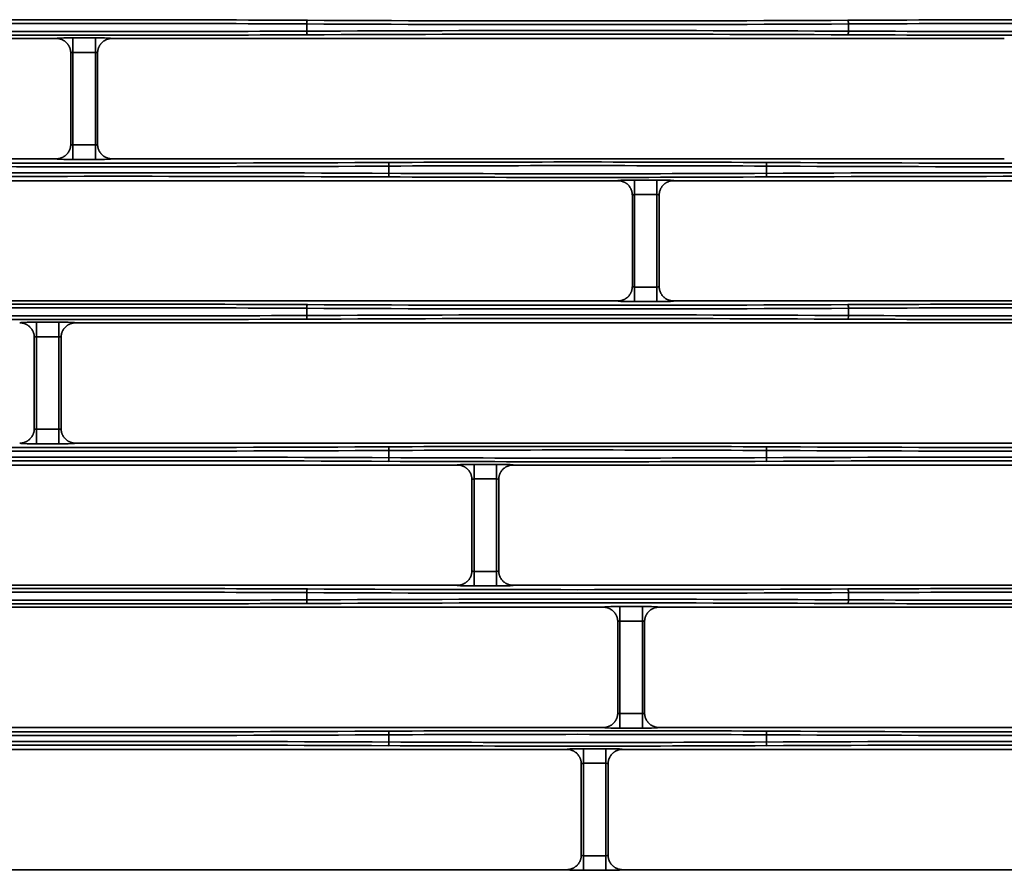
# Model space of a CAD drawing. Units: inches. Extents: x 0 to 11459, y 0 to 8172.
# Drawn here: x 2171 to 2306, y 4302 to 4419 of the extents above; entities that cross this region are included whole.
import ezdxf

# ---------------------------------------------------------------- set-up
doc = ezdxf.new("R2010")
doc.units = ezdxf.units.IN
doc.header["$MEASUREMENT"] = 0
doc.layers.add('1', color=7, linetype='Continuous', true_color=0xffffff)

msp = doc.modelspace()

# ---------------------------------------------------------------- linework, layer by layer
at = {"layer": '1', "color": 3, "linetype": 'Continuous', "lineweight": 35}
for p, q in [((2210.8, 4417.45), (2210.8, 4418.43)), ((2285.05, 4417.45), (2285.05, 4418.43)), ((2176.43, 4416.44), (2064.1, 4416.44)), ((2178.73, 4414.53), (2178.73, 4416.53)), ((2178.73, 4416.53), (2181.8, 4416.53)), ((2181.8, 4414.53), (2181.8, 4416.53)), ((2306.43, 4416.44), (2184.1, 4416.44)), ((2178.73, 4414.53), (2178.73, 4401.85)), ((2181.8, 4414.53), (2178.73, 4414.53)), ((2181.8, 4401.85), (2181.8, 4414.53)), ((2178.73, 4401.85), (2178.73, 4399.85)), ((2178.73, 4401.85), (2181.8, 4401.85)), ((2181.8, 4401.85), (2181.8, 4399.85)), ((2064.1, 4399.94), (2176.43, 4399.94)), ((2181.8, 4399.85), (2178.73, 4399.85)), ((2184.1, 4399.94), (2306.43, 4399.94)), ((2222.05, 4397.95), (2222.05, 4398.93)), ((2273.8, 4397.95), (2273.8, 4398.93)), ((2255.73, 4395.03), (2255.73, 4397.03)), ((2255.73, 4397.03), (2258.8, 4397.03)), ((2258.8, 4395.03), (2258.8, 4397.03)), ((2129.1, 4396.94), (2253.43, 4396.94)), ((2261.1, 4396.94), (2403.43, 4396.94)), ((2255.73, 4395.03), (2255.73, 4382.35)), ((2258.8, 4395.03), (2255.73, 4395.03)), ((2258.8, 4382.35), (2258.8, 4395.03)), ((2255.73, 4382.35), (2258.8, 4382.35)), ((2255.73, 4380.35), (2255.73, 4382.35)), ((2258.8, 4380.35), (2258.8, 4382.35)), ((2129.1, 4380.44), (2253.43, 4380.44)), ((2210.8, 4378.45), (2210.8, 4379.43)), ((2258.8, 4380.35), (2255.73, 4380.35)), ((2261.1, 4380.44), (2403.43, 4380.44)), ((2285.05, 4378.45), (2285.05, 4379.43)), ((2173.73, 4377.53), (2173.73, 4375.53)), ((2173.73, 4377.53), (2176.8, 4377.53)), ((2176.8, 4377.53), (2176.8, 4375.53)), ((2179.1, 4377.44), (2321.43, 4377.44)), ((2173.73, 4375.53), (2173.73, 4362.85)), ((2176.8, 4375.53), (2173.73, 4375.53)), ((2176.8, 4362.85), (2176.8, 4375.53)), ((2173.73, 4362.85), (2176.8, 4362.85)), ((2173.73, 4360.85), (2173.73, 4362.85)), ((2176.8, 4360.85), (2176.8, 4362.85)), ((2176.8, 4360.85), (2173.73, 4360.85)), ((2321.43, 4360.94), (2179.1, 4360.94)), ((2222.05, 4358.95), (2222.05, 4359.93)), ((2273.8, 4358.95), (2273.8, 4359.93)), ((2231.43, 4357.94), (2129.1, 4357.94)), ((2233.73, 4356.03), (2233.73, 4358.03)), ((2233.73, 4358.03), (2236.8, 4358.03)), ((2236.8, 4356.03), (2236.8, 4358.03)), ((2371.43, 4357.94), (2239.1, 4357.94)), ((2233.73, 4356.03), (2233.73, 4343.35)), ((2236.8, 4356.03), (2233.73, 4356.03)), ((2236.8, 4343.35), (2236.8, 4356.03)), ((2233.73, 4343.35), (2236.8, 4343.35)), ((2233.73, 4341.35), (2233.73, 4343.35)), ((2236.8, 4341.35), (2236.8, 4343.35)), ((2129.1, 4341.44), (2231.43, 4341.44)), ((2210.8, 4339.45), (2210.8, 4340.43)), ((2236.8, 4341.35), (2233.73, 4341.35)), ((2239.1, 4341.44), (2371.43, 4341.44)), ((2285.05, 4339.45), (2285.05, 4340.43)), ((2251.43, 4338.44), (2124.1, 4338.44)), ((2253.73, 4338.53), (2253.73, 4336.53)), ((2253.73, 4338.53), (2256.8, 4338.53)), ((2256.8, 4338.53), (2256.8, 4336.53)), ((2401.43, 4338.44), (2259.1, 4338.44)), ((2253.73, 4336.53), (2253.73, 4323.85)), ((2256.8, 4336.53), (2253.73, 4336.53)), ((2256.8, 4323.85), (2256.8, 4336.53)), ((2253.73, 4323.85), (2256.8, 4323.85)), ((2253.73, 4321.85), (2253.73, 4323.85)), ((2256.8, 4321.85), (2256.8, 4323.85)), ((2124.1, 4321.94), (2251.43, 4321.94)), ((2256.8, 4321.85), (2253.73, 4321.85)), ((2259.1, 4321.94), (2401.43, 4321.94)), ((2222.05, 4319.95), (2222.05, 4320.93)), ((2273.8, 4319.95), (2273.8, 4320.93)), ((2159.1, 4318.94), (2246.43, 4318.94)), ((2248.73, 4319.03), (2248.73, 4317.03)), ((2248.73, 4319.03), (2251.8, 4319.03)), ((2251.8, 4319.03), (2251.8, 4317.03)), ((2254.1, 4318.94), (2316.43, 4318.94)), ((2248.73, 4317.03), (2248.73, 4304.35)), ((2251.8, 4317.03), (2248.73, 4317.03)), ((2251.8, 4304.35), (2251.8, 4317.03)), ((2248.73, 4304.35), (2251.8, 4304.35)), ((2248.73, 4302.35), (2248.73, 4304.35)), ((2251.8, 4302.35), (2251.8, 4304.35)), ((2246.43, 4302.44), (2159.1, 4302.44)), ((2251.8, 4302.35), (2248.73, 4302.35)), ((2316.43, 4302.44), (2254.1, 4302.44))]:
    msp.add_line(p, q, dxfattribs=at)
for points in [[(2176.43, 4416.44), (2176.49, 4416.44), (2176.55, 4416.44), (2176.62, 4416.44), (2176.68, 4416.43), (2176.74, 4416.42), (2176.8, 4416.41), (2176.86, 4416.4), (2176.93, 4416.38), (2176.99, 4416.36), (2177.05, 4416.35), (2177.1, 4416.33), (2177.16, 4416.3), (2177.22, 4416.28), (2177.28, 4416.25), (2177.34, 4416.23), (2177.39, 4416.2), (2177.45, 4416.17), (2177.5, 4416.13), (2177.55, 4416.1), (2177.6, 4416.06), (2177.65, 4416.03), (2177.7, 4415.99), (2177.75, 4415.95), (2177.8, 4415.9), (2177.84, 4415.86), (2177.88, 4415.81), (2177.93, 4415.77), (2177.97, 4415.72), (2178.01, 4415.67), (2178.04, 4415.62), (2178.08, 4415.57), (2178.11, 4415.52), (2178.15, 4415.46), (2178.18, 4415.41), (2178.21, 4415.35), (2178.24, 4415.3), (2178.26, 4415.24), (2178.29, 4415.18), (2178.31, 4415.12), (2178.33, 4415.06), (2178.35, 4415), (2178.36, 4414.94), (2178.38, 4414.88), (2178.39, 4414.82), (2178.4, 4414.76), (2178.41, 4414.7), (2178.42, 4414.63), (2178.42, 4414.57), (2178.42, 4414.51), (2178.43, 4414.45)], [(2184.1, 4416.44), (2184.04, 4416.44), (2183.98, 4416.44), (2183.91, 4416.44), (2183.85, 4416.43), (2183.79, 4416.42), (2183.73, 4416.41), (2183.67, 4416.4), (2183.6, 4416.38), (2183.54, 4416.36), (2183.49, 4416.35), (2183.43, 4416.33), (2183.37, 4416.3), (2183.31, 4416.28), (2183.25, 4416.25), (2183.19, 4416.23), (2183.14, 4416.2), (2183.08, 4416.17), (2183.03, 4416.13), (2182.98, 4416.1), (2182.93, 4416.06), (2182.88, 4416.03), (2182.83, 4415.99), (2182.78, 4415.95), (2182.74, 4415.9), (2182.69, 4415.86), (2182.65, 4415.81), (2182.6, 4415.77), (2182.56, 4415.72), (2182.52, 4415.67), (2182.49, 4415.62), (2182.45, 4415.57), (2182.42, 4415.52), (2182.38, 4415.46), (2182.35, 4415.41), (2182.32, 4415.35), (2182.29, 4415.3), (2182.27, 4415.24), (2182.25, 4415.18), (2182.22, 4415.12), (2182.2, 4415.06), (2182.18, 4415), (2182.17, 4414.94), (2182.15, 4414.88), (2182.14, 4414.82), (2182.13, 4414.76), (2182.12, 4414.7), (2182.11, 4414.63), (2182.11, 4414.57), (2182.11, 4414.51), (2182.1, 4414.45)], [(2178.43, 4401.94), (2178.43, 4414.44)], [(2182.1, 4414.44), (2182.1, 4401.94)], [(2178.43, 4401.94), (2178.42, 4401.87), (2178.42, 4401.81), (2178.42, 4401.75), (2178.41, 4401.68), (2178.4, 4401.62), (2178.39, 4401.56), (2178.38, 4401.5), (2178.36, 4401.44), (2178.35, 4401.38), (2178.33, 4401.32), (2178.31, 4401.26), (2178.28, 4401.2), (2178.26, 4401.14), (2178.23, 4401.08), (2178.21, 4401.03), (2178.18, 4400.97), (2178.15, 4400.92), (2178.11, 4400.86), (2178.08, 4400.81), (2178.04, 4400.76), (2178.01, 4400.71), (2177.97, 4400.66), (2177.93, 4400.61), (2177.88, 4400.57), (2177.84, 4400.52), (2177.79, 4400.48), (2177.75, 4400.44), (2177.7, 4400.39), (2177.65, 4400.36), (2177.6, 4400.32), (2177.55, 4400.28), (2177.5, 4400.25), (2177.44, 4400.21), (2177.39, 4400.18), (2177.33, 4400.15), (2177.28, 4400.13), (2177.22, 4400.1), (2177.16, 4400.08), (2177.1, 4400.06), (2177.04, 4400.03), (2176.98, 4400.02), (2176.92, 4400), (2176.86, 4399.99), (2176.8, 4399.97), (2176.74, 4399.96), (2176.68, 4399.95), (2176.62, 4399.95), (2176.55, 4399.94), (2176.49, 4399.94), (2176.43, 4399.94)], [(2182.1, 4401.94), (2182.11, 4401.87), (2182.11, 4401.81), (2182.11, 4401.75), (2182.12, 4401.68), (2182.13, 4401.62), (2182.14, 4401.56), (2182.15, 4401.5), (2182.17, 4401.44), (2182.18, 4401.38), (2182.2, 4401.32), (2182.22, 4401.26), (2182.25, 4401.2), (2182.27, 4401.14), (2182.3, 4401.08), (2182.32, 4401.03), (2182.35, 4400.97), (2182.38, 4400.92), (2182.42, 4400.86), (2182.45, 4400.81), (2182.49, 4400.76), (2182.53, 4400.71), (2182.56, 4400.66), (2182.61, 4400.61), (2182.65, 4400.57), (2182.69, 4400.52), (2182.74, 4400.48), (2182.78, 4400.44), (2182.83, 4400.39), (2182.88, 4400.36), (2182.93, 4400.32), (2182.98, 4400.28), (2183.03, 4400.25), (2183.09, 4400.21), (2183.14, 4400.18), (2183.2, 4400.15), (2183.25, 4400.13), (2183.31, 4400.1), (2183.37, 4400.08), (2183.43, 4400.06), (2183.49, 4400.03), (2183.55, 4400.02), (2183.61, 4400), (2183.67, 4399.99), (2183.73, 4399.97), (2183.79, 4399.96), (2183.85, 4399.95), (2183.91, 4399.95), (2183.98, 4399.94), (2184.04, 4399.94), (2184.1, 4399.94)], [(2255.43, 4394.95), (2255.42, 4395.01), (2255.42, 4395.07), (2255.42, 4395.13), (2255.41, 4395.2), (2255.4, 4395.26), (2255.39, 4395.32), (2255.38, 4395.38), (2255.36, 4395.45), (2255.35, 4395.51), (2255.33, 4395.57), (2255.31, 4395.63), (2255.28, 4395.68), (2255.26, 4395.74), (2255.23, 4395.8), (2255.21, 4395.85), (2255.18, 4395.91), (2255.15, 4395.96), (2255.11, 4396.02), (2255.08, 4396.07), (2255.04, 4396.12), (2255.01, 4396.17), (2254.97, 4396.22), (2254.93, 4396.27), (2254.88, 4396.32), (2254.84, 4396.36), (2254.79, 4396.4), (2254.75, 4396.45), (2254.7, 4396.49), (2254.65, 4396.53), (2254.6, 4396.56), (2254.55, 4396.6), (2254.5, 4396.63), (2254.44, 4396.67), (2254.39, 4396.7), (2254.33, 4396.73), (2254.28, 4396.75), (2254.22, 4396.78), (2254.16, 4396.8), (2254.1, 4396.83), (2254.04, 4396.85), (2253.98, 4396.87), (2253.92, 4396.88), (2253.86, 4396.9), (2253.8, 4396.91), (2253.74, 4396.92), (2253.68, 4396.93), (2253.62, 4396.94), (2253.55, 4396.94), (2253.49, 4396.94), (2253.43, 4396.94)], [(2259.1, 4394.95), (2259.11, 4395.01), (2259.11, 4395.07), (2259.11, 4395.13), (2259.12, 4395.2), (2259.13, 4395.26), (2259.14, 4395.32), (2259.15, 4395.38), (2259.17, 4395.44), (2259.18, 4395.5), (2259.2, 4395.56), (2259.22, 4395.62), (2259.25, 4395.68), (2259.27, 4395.74), (2259.29, 4395.8), (2259.32, 4395.85), (2259.35, 4395.91), (2259.38, 4395.96), (2259.42, 4396.02), (2259.45, 4396.07), (2259.49, 4396.12), (2259.52, 4396.17), (2259.56, 4396.22), (2259.6, 4396.27), (2259.65, 4396.31), (2259.69, 4396.36), (2259.74, 4396.4), (2259.78, 4396.45), (2259.83, 4396.49), (2259.88, 4396.53), (2259.93, 4396.56), (2259.98, 4396.6), (2260.03, 4396.63), (2260.08, 4396.67), (2260.14, 4396.7), (2260.19, 4396.73), (2260.25, 4396.75), (2260.31, 4396.78), (2260.37, 4396.8), (2260.43, 4396.83), (2260.49, 4396.85), (2260.54, 4396.86), (2260.6, 4396.88), (2260.67, 4396.9), (2260.73, 4396.91), (2260.79, 4396.92), (2260.85, 4396.93), (2260.91, 4396.94), (2260.98, 4396.94), (2261.04, 4396.94), (2261.1, 4396.94)], [(2255.43, 4382.44), (2255.43, 4394.94)], [(2259.1, 4394.94), (2259.1, 4382.44)], [(2253.43, 4380.44), (2253.49, 4380.44), (2253.55, 4380.44), (2253.62, 4380.45), (2253.68, 4380.45), (2253.74, 4380.46), (2253.8, 4380.47), (2253.86, 4380.49), (2253.93, 4380.5), (2253.99, 4380.52), (2254.05, 4380.54), (2254.1, 4380.56), (2254.16, 4380.58), (2254.22, 4380.6), (2254.28, 4380.63), (2254.34, 4380.66), (2254.39, 4380.68), (2254.45, 4380.72), (2254.5, 4380.75), (2254.55, 4380.78), (2254.6, 4380.82), (2254.65, 4380.86), (2254.7, 4380.9), (2254.75, 4380.94), (2254.8, 4380.98), (2254.84, 4381.02), (2254.88, 4381.07), (2254.93, 4381.11), (2254.97, 4381.16), (2255.01, 4381.21), (2255.04, 4381.26), (2255.08, 4381.31), (2255.11, 4381.36), (2255.15, 4381.42), (2255.18, 4381.47), (2255.21, 4381.53), (2255.24, 4381.58), (2255.26, 4381.64), (2255.29, 4381.7), (2255.31, 4381.76), (2255.33, 4381.82), (2255.35, 4381.88), (2255.36, 4381.94), (2255.38, 4382), (2255.39, 4382.06), (2255.4, 4382.12), (2255.41, 4382.18), (2255.42, 4382.25), (2255.42, 4382.31), (2255.42, 4382.37), (2255.43, 4382.44)], [(2261.1, 4380.44), (2261.04, 4380.44), (2260.98, 4380.44), (2260.91, 4380.45), (2260.85, 4380.45), (2260.79, 4380.46), (2260.73, 4380.47), (2260.67, 4380.49), (2260.61, 4380.5), (2260.55, 4380.52), (2260.49, 4380.53), (2260.43, 4380.56), (2260.37, 4380.58), (2260.31, 4380.6), (2260.25, 4380.63), (2260.2, 4380.65), (2260.14, 4380.68), (2260.09, 4380.71), (2260.03, 4380.75), (2259.98, 4380.78), (2259.93, 4380.82), (2259.88, 4380.86), (2259.83, 4380.89), (2259.78, 4380.94), (2259.74, 4380.98), (2259.69, 4381.02), (2259.65, 4381.07), (2259.61, 4381.11), (2259.56, 4381.16), (2259.53, 4381.21), (2259.49, 4381.26), (2259.45, 4381.31), (2259.42, 4381.36), (2259.38, 4381.42), (2259.35, 4381.47), (2259.32, 4381.53), (2259.3, 4381.58), (2259.27, 4381.64), (2259.25, 4381.7), (2259.22, 4381.76), (2259.2, 4381.82), (2259.18, 4381.88), (2259.17, 4381.94), (2259.15, 4382), (2259.14, 4382.06), (2259.13, 4382.12), (2259.12, 4382.18), (2259.11, 4382.25), (2259.11, 4382.31), (2259.11, 4382.37), (2259.1, 4382.44)], [(2171.43, 4377.44), (2171.49, 4377.44), (2171.55, 4377.44), (2171.62, 4377.44), (2171.68, 4377.43), (2171.74, 4377.42), (2171.8, 4377.41), (2171.86, 4377.4), (2171.93, 4377.38), (2171.99, 4377.36), (2172.05, 4377.35), (2172.1, 4377.33), (2172.16, 4377.3), (2172.22, 4377.28), (2172.28, 4377.25), (2172.34, 4377.23), (2172.39, 4377.2), (2172.45, 4377.17), (2172.5, 4377.13), (2172.55, 4377.1), (2172.6, 4377.06), (2172.65, 4377.03), (2172.7, 4376.99), (2172.75, 4376.95), (2172.8, 4376.9), (2172.84, 4376.86), (2172.88, 4376.81), (2172.93, 4376.77), (2172.97, 4376.72), (2173.01, 4376.67), (2173.04, 4376.62), (2173.08, 4376.57), (2173.11, 4376.52), (2173.15, 4376.46), (2173.18, 4376.41), (2173.21, 4376.35), (2173.24, 4376.3), (2173.26, 4376.24), (2173.29, 4376.18), (2173.31, 4376.12), (2173.33, 4376.06), (2173.35, 4376), (2173.36, 4375.94), (2173.38, 4375.88), (2173.39, 4375.82), (2173.4, 4375.76), (2173.41, 4375.7), (2173.42, 4375.63), (2173.42, 4375.57), (2173.42, 4375.51), (2173.43, 4375.45)], [(2179.1, 4377.44), (2179.04, 4377.44), (2178.98, 4377.44), (2178.91, 4377.44), (2178.85, 4377.43), (2178.79, 4377.42), (2178.73, 4377.41), (2178.67, 4377.4), (2178.6, 4377.38), (2178.54, 4377.36), (2178.49, 4377.35), (2178.43, 4377.33), (2178.37, 4377.3), (2178.31, 4377.28), (2178.25, 4377.25), (2178.19, 4377.23), (2178.14, 4377.2), (2178.08, 4377.17), (2178.03, 4377.13), (2177.98, 4377.1), (2177.93, 4377.06), (2177.88, 4377.03), (2177.83, 4376.99), (2177.78, 4376.95), (2177.74, 4376.9), (2177.69, 4376.86), (2177.65, 4376.81), (2177.6, 4376.77), (2177.56, 4376.72), (2177.52, 4376.67), (2177.49, 4376.62), (2177.45, 4376.57), (2177.42, 4376.52), (2177.38, 4376.46), (2177.35, 4376.41), (2177.32, 4376.35), (2177.29, 4376.3), (2177.27, 4376.24), (2177.25, 4376.18), (2177.22, 4376.12), (2177.2, 4376.06), (2177.18, 4376), (2177.17, 4375.94), (2177.15, 4375.88), (2177.14, 4375.82), (2177.13, 4375.76), (2177.12, 4375.7), (2177.11, 4375.63), (2177.11, 4375.57), (2177.11, 4375.51), (2177.1, 4375.45)], [(2173.43, 4362.94), (2173.43, 4375.44)], [(2177.1, 4375.44), (2177.1, 4362.94)], [(2171.43, 4360.94), (2171.49, 4360.94), (2171.55, 4360.94), (2171.62, 4360.95), (2171.68, 4360.95), (2171.74, 4360.96), (2171.8, 4360.97), (2171.86, 4360.99), (2171.93, 4361), (2171.99, 4361.02), (2172.05, 4361.04), (2172.1, 4361.06), (2172.16, 4361.08), (2172.22, 4361.1), (2172.28, 4361.13), (2172.34, 4361.16), (2172.39, 4361.18), (2172.45, 4361.22), (2172.5, 4361.25), (2172.55, 4361.28), (2172.6, 4361.32), (2172.65, 4361.36), (2172.7, 4361.4), (2172.75, 4361.44), (2172.8, 4361.48), (2172.84, 4361.52), (2172.88, 4361.57), (2172.93, 4361.61), (2172.97, 4361.66), (2173.01, 4361.71), (2173.04, 4361.76), (2173.08, 4361.81), (2173.11, 4361.86), (2173.15, 4361.92), (2173.18, 4361.97), (2173.21, 4362.03), (2173.24, 4362.08), (2173.26, 4362.14), (2173.29, 4362.2), (2173.31, 4362.26), (2173.33, 4362.32), (2173.35, 4362.38), (2173.36, 4362.44), (2173.38, 4362.5), (2173.39, 4362.56), (2173.4, 4362.62), (2173.41, 4362.68), (2173.42, 4362.75), (2173.42, 4362.81), (2173.42, 4362.87), (2173.43, 4362.94)], [(2179.1, 4360.94), (2179.04, 4360.94), (2178.98, 4360.94), (2178.91, 4360.95), (2178.85, 4360.95), (2178.79, 4360.96), (2178.73, 4360.97), (2178.67, 4360.99), (2178.61, 4361), (2178.55, 4361.02), (2178.49, 4361.03), (2178.43, 4361.06), (2178.37, 4361.08), (2178.31, 4361.1), (2178.25, 4361.13), (2178.2, 4361.15), (2178.14, 4361.18), (2178.09, 4361.21), (2178.03, 4361.25), (2177.98, 4361.28), (2177.93, 4361.32), (2177.88, 4361.36), (2177.83, 4361.39), (2177.78, 4361.44), (2177.74, 4361.48), (2177.69, 4361.52), (2177.65, 4361.57), (2177.61, 4361.61), (2177.56, 4361.66), (2177.53, 4361.71), (2177.49, 4361.76), (2177.45, 4361.81), (2177.42, 4361.86), (2177.38, 4361.92), (2177.35, 4361.97), (2177.32, 4362.03), (2177.3, 4362.08), (2177.27, 4362.14), (2177.25, 4362.2), (2177.22, 4362.26), (2177.2, 4362.32), (2177.18, 4362.38), (2177.17, 4362.44), (2177.15, 4362.5), (2177.14, 4362.56), (2177.13, 4362.62), (2177.12, 4362.68), (2177.11, 4362.75), (2177.11, 4362.81), (2177.11, 4362.87), (2177.1, 4362.94)], [(2231.43, 4357.94), (2231.49, 4357.94), (2231.55, 4357.94), (2231.62, 4357.94), (2231.68, 4357.93), (2231.74, 4357.92), (2231.8, 4357.91), (2231.86, 4357.9), (2231.93, 4357.88), (2231.99, 4357.86), (2232.05, 4357.85), (2232.1, 4357.83), (2232.16, 4357.8), (2232.22, 4357.78), (2232.28, 4357.75), (2232.34, 4357.73), (2232.39, 4357.7), (2232.45, 4357.67), (2232.5, 4357.63), (2232.55, 4357.6), (2232.6, 4357.56), (2232.65, 4357.53), (2232.7, 4357.49), (2232.75, 4357.45), (2232.8, 4357.4), (2232.84, 4357.36), (2232.88, 4357.31), (2232.93, 4357.27), (2232.97, 4357.22), (2233.01, 4357.17), (2233.04, 4357.12), (2233.08, 4357.07), (2233.11, 4357.02), (2233.15, 4356.96), (2233.18, 4356.91), (2233.21, 4356.85), (2233.24, 4356.8), (2233.26, 4356.74), (2233.29, 4356.68), (2233.31, 4356.62), (2233.33, 4356.56), (2233.35, 4356.5), (2233.36, 4356.44), (2233.38, 4356.38), (2233.39, 4356.32), (2233.4, 4356.26), (2233.41, 4356.2), (2233.42, 4356.13), (2233.42, 4356.07), (2233.42, 4356.01), (2233.43, 4355.95)], [(2239.1, 4357.94), (2239.04, 4357.94), (2238.98, 4357.94), (2238.91, 4357.94), (2238.85, 4357.93), (2238.79, 4357.92), (2238.73, 4357.91), (2238.67, 4357.9), (2238.6, 4357.88), (2238.54, 4357.86), (2238.49, 4357.85), (2238.43, 4357.83), (2238.37, 4357.8), (2238.31, 4357.78), (2238.25, 4357.75), (2238.19, 4357.73), (2238.14, 4357.7), (2238.08, 4357.67), (2238.03, 4357.63), (2237.98, 4357.6), (2237.93, 4357.56), (2237.88, 4357.53), (2237.83, 4357.49), (2237.78, 4357.45), (2237.74, 4357.4), (2237.69, 4357.36), (2237.65, 4357.31), (2237.6, 4357.27), (2237.56, 4357.22), (2237.52, 4357.17), (2237.49, 4357.12), (2237.45, 4357.07), (2237.42, 4357.02), (2237.38, 4356.96), (2237.35, 4356.91), (2237.32, 4356.85), (2237.29, 4356.8), (2237.27, 4356.74), (2237.25, 4356.68), (2237.22, 4356.62), (2237.2, 4356.56), (2237.18, 4356.5), (2237.17, 4356.44), (2237.15, 4356.38), (2237.14, 4356.32), (2237.13, 4356.26), (2237.12, 4356.2), (2237.11, 4356.13), (2237.11, 4356.07), (2237.11, 4356.01), (2237.1, 4355.95)], [(2233.43, 4343.44), (2233.43, 4355.94)], [(2237.1, 4355.94), (2237.1, 4343.44)], [(2231.43, 4341.44), (2231.49, 4341.44), (2231.55, 4341.44), (2231.62, 4341.45), (2231.68, 4341.45), (2231.74, 4341.46), (2231.8, 4341.47), (2231.86, 4341.49), (2231.93, 4341.5), (2231.99, 4341.52), (2232.05, 4341.54), (2232.1, 4341.56), (2232.16, 4341.58), (2232.22, 4341.6), (2232.28, 4341.63), (2232.34, 4341.66), (2232.39, 4341.68), (2232.45, 4341.72), (2232.5, 4341.75), (2232.55, 4341.78), (2232.6, 4341.82), (2232.65, 4341.86), (2232.7, 4341.9), (2232.75, 4341.94), (2232.8, 4341.98), (2232.84, 4342.02), (2232.88, 4342.07), (2232.93, 4342.11), (2232.97, 4342.16), (2233.01, 4342.21), (2233.04, 4342.26), (2233.08, 4342.31), (2233.11, 4342.36), (2233.15, 4342.42), (2233.18, 4342.47), (2233.21, 4342.53), (2233.24, 4342.58), (2233.26, 4342.64), (2233.29, 4342.7), (2233.31, 4342.76), (2233.33, 4342.82), (2233.35, 4342.88), (2233.36, 4342.94), (2233.38, 4343), (2233.39, 4343.06), (2233.4, 4343.12), (2233.41, 4343.18), (2233.42, 4343.25), (2233.42, 4343.31), (2233.42, 4343.37), (2233.43, 4343.44)], [(2239.1, 4341.44), (2239.04, 4341.44), (2238.98, 4341.44), (2238.91, 4341.45), (2238.85, 4341.45), (2238.79, 4341.46), (2238.73, 4341.47), (2238.67, 4341.49), (2238.61, 4341.5), (2238.55, 4341.52), (2238.49, 4341.53), (2238.43, 4341.56), (2238.37, 4341.58), (2238.31, 4341.6), (2238.25, 4341.63), (2238.2, 4341.65), (2238.14, 4341.68), (2238.09, 4341.71), (2238.03, 4341.75), (2237.98, 4341.78), (2237.93, 4341.82), (2237.88, 4341.86), (2237.83, 4341.89), (2237.78, 4341.94), (2237.74, 4341.98), (2237.69, 4342.02), (2237.65, 4342.07), (2237.61, 4342.11), (2237.56, 4342.16), (2237.53, 4342.21), (2237.49, 4342.26), (2237.45, 4342.31), (2237.42, 4342.36), (2237.38, 4342.42), (2237.35, 4342.47), (2237.32, 4342.53), (2237.3, 4342.58), (2237.27, 4342.64), (2237.25, 4342.7), (2237.22, 4342.76), (2237.2, 4342.82), (2237.18, 4342.88), (2237.17, 4342.94), (2237.15, 4343), (2237.14, 4343.06), (2237.13, 4343.12), (2237.12, 4343.18), (2237.11, 4343.25), (2237.11, 4343.31), (2237.11, 4343.37), (2237.1, 4343.44)], [(2251.43, 4338.44), (2251.49, 4338.44), (2251.55, 4338.44), (2251.62, 4338.44), (2251.68, 4338.43), (2251.74, 4338.42), (2251.8, 4338.41), (2251.86, 4338.4), (2251.93, 4338.38), (2251.99, 4338.36), (2252.05, 4338.35), (2252.1, 4338.33), (2252.16, 4338.3), (2252.22, 4338.28), (2252.28, 4338.25), (2252.34, 4338.23), (2252.39, 4338.2), (2252.45, 4338.17), (2252.5, 4338.13), (2252.55, 4338.1), (2252.6, 4338.06), (2252.65, 4338.03), (2252.7, 4337.99), (2252.75, 4337.95), (2252.8, 4337.9), (2252.84, 4337.86), (2252.88, 4337.81), (2252.93, 4337.77), (2252.97, 4337.72), (2253.01, 4337.67), (2253.04, 4337.62), (2253.08, 4337.57), (2253.11, 4337.52), (2253.15, 4337.46), (2253.18, 4337.41), (2253.21, 4337.35), (2253.24, 4337.3), (2253.26, 4337.24), (2253.29, 4337.18), (2253.31, 4337.12), (2253.33, 4337.06), (2253.35, 4337), (2253.36, 4336.94), (2253.38, 4336.88), (2253.39, 4336.82), (2253.4, 4336.76), (2253.41, 4336.7), (2253.42, 4336.63), (2253.42, 4336.57), (2253.42, 4336.51), (2253.43, 4336.45)], [(2259.1, 4338.44), (2259.04, 4338.44), (2258.98, 4338.44), (2258.91, 4338.44), (2258.85, 4338.43), (2258.79, 4338.42), (2258.73, 4338.41), (2258.67, 4338.4), (2258.6, 4338.38), (2258.54, 4338.36), (2258.49, 4338.35), (2258.43, 4338.33), (2258.37, 4338.3), (2258.31, 4338.28), (2258.25, 4338.25), (2258.19, 4338.23), (2258.14, 4338.2), (2258.08, 4338.17), (2258.03, 4338.13), (2257.98, 4338.1), (2257.93, 4338.06), (2257.88, 4338.03), (2257.83, 4337.99), (2257.78, 4337.95), (2257.74, 4337.9), (2257.69, 4337.86), (2257.65, 4337.81), (2257.6, 4337.77), (2257.56, 4337.72), (2257.52, 4337.67), (2257.49, 4337.62), (2257.45, 4337.57), (2257.42, 4337.52), (2257.38, 4337.46), (2257.35, 4337.41), (2257.32, 4337.35), (2257.29, 4337.3), (2257.27, 4337.24), (2257.25, 4337.18), (2257.22, 4337.12), (2257.2, 4337.06), (2257.18, 4337), (2257.17, 4336.94), (2257.15, 4336.88), (2257.14, 4336.82), (2257.13, 4336.76), (2257.12, 4336.7), (2257.11, 4336.63), (2257.11, 4336.57), (2257.11, 4336.51), (2257.1, 4336.45)], [(2253.43, 4323.94), (2253.43, 4336.44)], [(2257.1, 4336.44), (2257.1, 4323.94)], [(2251.43, 4321.94), (2251.49, 4321.94), (2251.55, 4321.94), (2251.62, 4321.95), (2251.68, 4321.95), (2251.74, 4321.96), (2251.8, 4321.97), (2251.86, 4321.99), (2251.93, 4322), (2251.99, 4322.02), (2252.05, 4322.04), (2252.1, 4322.06), (2252.16, 4322.08), (2252.22, 4322.1), (2252.28, 4322.13), (2252.34, 4322.16), (2252.39, 4322.18), (2252.45, 4322.22), (2252.5, 4322.25), (2252.55, 4322.28), (2252.6, 4322.32), (2252.65, 4322.36), (2252.7, 4322.4), (2252.75, 4322.44), (2252.8, 4322.48), (2252.84, 4322.52), (2252.88, 4322.57), (2252.93, 4322.61), (2252.97, 4322.66), (2253.01, 4322.71), (2253.04, 4322.76), (2253.08, 4322.81), (2253.11, 4322.86), (2253.15, 4322.92), (2253.18, 4322.97), (2253.21, 4323.03), (2253.24, 4323.08), (2253.26, 4323.14), (2253.29, 4323.2), (2253.31, 4323.26), (2253.33, 4323.32), (2253.35, 4323.38), (2253.36, 4323.44), (2253.38, 4323.5), (2253.39, 4323.56), (2253.4, 4323.62), (2253.41, 4323.68), (2253.42, 4323.75), (2253.42, 4323.81), (2253.42, 4323.87), (2253.43, 4323.94)], [(2259.1, 4321.94), (2259.04, 4321.94), (2258.98, 4321.94), (2258.91, 4321.95), (2258.85, 4321.95), (2258.79, 4321.96), (2258.73, 4321.97), (2258.67, 4321.99), (2258.61, 4322), (2258.55, 4322.02), (2258.49, 4322.03), (2258.43, 4322.06), (2258.37, 4322.08), (2258.31, 4322.1), (2258.25, 4322.13), (2258.2, 4322.15), (2258.14, 4322.18), (2258.09, 4322.21), (2258.03, 4322.25), (2257.98, 4322.28), (2257.93, 4322.32), (2257.88, 4322.36), (2257.83, 4322.39), (2257.78, 4322.44), (2257.74, 4322.48), (2257.69, 4322.52), (2257.65, 4322.57), (2257.61, 4322.61), (2257.56, 4322.66), (2257.53, 4322.71), (2257.49, 4322.76), (2257.45, 4322.81), (2257.42, 4322.86), (2257.38, 4322.92), (2257.35, 4322.97), (2257.32, 4323.03), (2257.3, 4323.08), (2257.27, 4323.14), (2257.25, 4323.2), (2257.22, 4323.26), (2257.2, 4323.32), (2257.18, 4323.38), (2257.17, 4323.44), (2257.15, 4323.5), (2257.14, 4323.56), (2257.13, 4323.62), (2257.12, 4323.68), (2257.11, 4323.75), (2257.11, 4323.81), (2257.11, 4323.87), (2257.1, 4323.94)], [(2246.43, 4318.94), (2246.49, 4318.94), (2246.55, 4318.94), (2246.62, 4318.94), (2246.68, 4318.93), (2246.74, 4318.92), (2246.8, 4318.91), (2246.86, 4318.9), (2246.93, 4318.88), (2246.99, 4318.86), (2247.05, 4318.85), (2247.1, 4318.83), (2247.16, 4318.8), (2247.22, 4318.78), (2247.28, 4318.75), (2247.34, 4318.73), (2247.39, 4318.7), (2247.45, 4318.67), (2247.5, 4318.63), (2247.55, 4318.6), (2247.6, 4318.56), (2247.65, 4318.53), (2247.7, 4318.49), (2247.75, 4318.45), (2247.8, 4318.4), (2247.84, 4318.36), (2247.88, 4318.31), (2247.93, 4318.27), (2247.97, 4318.22), (2248.01, 4318.17), (2248.04, 4318.12), (2248.08, 4318.07), (2248.11, 4318.02), (2248.15, 4317.96), (2248.18, 4317.91), (2248.21, 4317.85), (2248.24, 4317.8), (2248.26, 4317.74), (2248.29, 4317.68), (2248.31, 4317.62), (2248.33, 4317.56), (2248.35, 4317.5), (2248.36, 4317.44), (2248.38, 4317.38), (2248.39, 4317.32), (2248.4, 4317.26), (2248.41, 4317.2), (2248.42, 4317.13), (2248.42, 4317.07), (2248.42, 4317.01), (2248.43, 4316.95)], [(2254.1, 4318.94), (2254.04, 4318.94), (2253.98, 4318.94), (2253.91, 4318.94), (2253.85, 4318.93), (2253.79, 4318.92), (2253.73, 4318.91), (2253.67, 4318.9), (2253.6, 4318.88), (2253.54, 4318.86), (2253.49, 4318.85), (2253.43, 4318.83), (2253.37, 4318.8), (2253.31, 4318.78), (2253.25, 4318.75), (2253.19, 4318.73), (2253.14, 4318.7), (2253.08, 4318.67), (2253.03, 4318.63), (2252.98, 4318.6), (2252.93, 4318.56), (2252.88, 4318.53), (2252.83, 4318.49), (2252.78, 4318.45), (2252.74, 4318.4), (2252.69, 4318.36), (2252.65, 4318.31), (2252.6, 4318.27), (2252.56, 4318.22), (2252.52, 4318.17), (2252.49, 4318.12), (2252.45, 4318.07), (2252.42, 4318.02), (2252.38, 4317.96), (2252.35, 4317.91), (2252.32, 4317.85), (2252.29, 4317.8), (2252.27, 4317.74), (2252.25, 4317.68), (2252.22, 4317.62), (2252.2, 4317.56), (2252.18, 4317.5), (2252.17, 4317.44), (2252.15, 4317.38), (2252.14, 4317.32), (2252.13, 4317.26), (2252.12, 4317.2), (2252.11, 4317.13), (2252.11, 4317.07), (2252.11, 4317.01), (2252.1, 4316.95)], [(2248.43, 4304.44), (2248.43, 4316.94)], [(2252.1, 4316.94), (2252.1, 4304.44)], [(2246.43, 4302.44), (2246.49, 4302.44), (2246.55, 4302.44), (2246.62, 4302.45), (2246.68, 4302.45), (2246.74, 4302.46), (2246.8, 4302.47), (2246.86, 4302.49), (2246.93, 4302.5), (2246.99, 4302.52), (2247.05, 4302.54), (2247.1, 4302.56), (2247.16, 4302.58), (2247.22, 4302.6), (2247.28, 4302.63), (2247.34, 4302.66), (2247.39, 4302.68), (2247.45, 4302.72), (2247.5, 4302.75), (2247.55, 4302.78), (2247.6, 4302.82), (2247.65, 4302.86), (2247.7, 4302.9), (2247.75, 4302.94), (2247.8, 4302.98), (2247.84, 4303.02), (2247.88, 4303.07), (2247.93, 4303.11), (2247.97, 4303.16), (2248.01, 4303.21), (2248.04, 4303.26), (2248.08, 4303.31), (2248.11, 4303.36), (2248.15, 4303.42), (2248.18, 4303.47), (2248.21, 4303.53), (2248.24, 4303.58), (2248.26, 4303.64), (2248.29, 4303.7), (2248.31, 4303.76), (2248.33, 4303.82), (2248.35, 4303.88), (2248.36, 4303.94), (2248.38, 4304), (2248.39, 4304.06), (2248.4, 4304.12), (2248.41, 4304.18), (2248.42, 4304.25), (2248.42, 4304.31), (2248.42, 4304.37), (2248.43, 4304.44)], [(2254.1, 4302.44), (2254.04, 4302.44), (2253.98, 4302.44), (2253.91, 4302.45), (2253.85, 4302.45), (2253.79, 4302.46), (2253.73, 4302.47), (2253.67, 4302.49), (2253.61, 4302.5), (2253.55, 4302.52), (2253.49, 4302.53), (2253.43, 4302.56), (2253.37, 4302.58), (2253.31, 4302.6), (2253.25, 4302.63), (2253.2, 4302.65), (2253.14, 4302.68), (2253.09, 4302.71), (2253.03, 4302.75), (2252.98, 4302.78), (2252.93, 4302.82), (2252.88, 4302.86), (2252.83, 4302.89), (2252.78, 4302.94), (2252.74, 4302.98), (2252.69, 4303.02), (2252.65, 4303.07), (2252.61, 4303.11), (2252.56, 4303.16), (2252.53, 4303.21), (2252.49, 4303.26), (2252.45, 4303.31), (2252.42, 4303.36), (2252.38, 4303.42), (2252.35, 4303.47), (2252.32, 4303.53), (2252.3, 4303.58), (2252.27, 4303.64), (2252.25, 4303.7), (2252.22, 4303.76), (2252.2, 4303.82), (2252.18, 4303.88), (2252.17, 4303.94), (2252.15, 4304), (2252.14, 4304.06), (2252.13, 4304.12), (2252.12, 4304.18), (2252.11, 4304.25), (2252.11, 4304.31), (2252.11, 4304.37), (2252.1, 4304.44)]]:
    msp.add_lwpolyline(points, dxfattribs=at)
for centre, major_axis, ratio, start_param, end_param in [((2184.93, 4411.3), (200.5, 0), 0.038416, 1.441069, 1.700523), ((2210.86, 4418.43), (-0.003, -0.5), 0.129362, 3.180315, 4.713037), ((2247.93, 4429.85), (286.5, 0), 0.038416, 4.582662, 4.842116), ((2310.93, 4411.3), (200.5, 0), 0.038416, 1.441069, 1.700523), ((2284.99, 4418.43), (0.003, -0.5), 0.129362, 1.570148, 3.10287), ((2184.93, 4410.8), (200, 0), 0.038512, 1.441069, 1.700523), ((2184.93, 4425.09), (200, 0), 0.038512, 4.582662, 4.842116), ((2247.93, 4429.35), (287, 0), 0.038349, 4.582662, 4.842116), ((2247.93, 4406.53), (287, 0), 0.038349, 1.441069, 1.700523), ((2210.86, 4417.45), (0.003, -0.5), 0.129362, 4.711741, 6.244463), ((2284.99, 4417.45), (-0.003, -0.5), 0.129362, 0.038723, 1.571445), ((2310.93, 4410.8), (200, 0), 0.038512, 1.441069, 1.700523), ((2310.93, 4425.09), (200, 0), 0.038512, 4.582662, 4.842116), ((2184.93, 4424.59), (200.5, 0), 0.038416, 4.582662, 4.842116), ((2178.73, 4416.44), (2.3, 0), 0.038416, 1.570796, 3.108206), ((2181.8, 4416.44), (2.3, 0), 0.038416, 0.033387, 1.570796), ((2247.93, 4406.03), (286.5, 0), 0.038416, 1.441069, 1.700523), ((2310.93, 4424.59), (200.5, 0), 0.038416, 4.582662, 4.842116), ((2178.73, 4414.44), (0.3, 0), 0.294524, 1.570796, 3.141593), ((2181.8, 4414.44), (0.3, 0), 0.294524, 0, 1.570796), ((2178.73, 4401.94), (0.3, 0), 0.294524, 3.141593, 4.712389), ((2181.8, 4401.94), (0.3, 0), 0.294524, 4.712389, 6.283185), ((2178.73, 4399.94), (2.3, 0), 0.038416, 3.17498, 4.712389), ((2181.8, 4399.94), (2.3, 0), 0.038416, 4.712389, 6.249798), ((2184.93, 4409.85), (287, 0), 0.038349, 4.582662, 4.842116), ((2184.93, 4410.35), (286.5, 0), 0.038416, 4.582662, 4.842116), ((2247.93, 4391.8), (200.5, 0), 0.038416, 1.441069, 1.700523), ((2221.99, 4398.93), (0.003, -0.5), 0.129362, 1.570148, 3.10287), ((2247.93, 4391.3), (200, 0), 0.038512, 1.441069, 1.700523), ((2273.86, 4398.93), (-0.003, -0.5), 0.129362, 3.180315, 4.713037), ((2310.93, 4409.85), (287, 0), 0.038349, 4.582662, 4.842116), ((2310.93, 4410.35), (286.5, 0), 0.038416, 4.582662, 4.842116), ((2184.93, 4387.03), (287, 0), 0.038349, 1.441069, 1.700523), ((2184.93, 4386.53), (286.5, 0), 0.038416, 1.441069, 1.700523), ((2221.99, 4397.95), (-0.003, -0.5), 0.129362, 0.038723, 1.571445), ((2247.93, 4405.09), (200.5, 0), 0.038416, 4.582662, 4.842116), ((2247.93, 4405.59), (200, 0), 0.038512, 4.582662, 4.842116), ((2255.73, 4396.94), (2.3, 0), 0.038416, 1.570796, 3.108206), ((2258.8, 4396.94), (2.3, 0), 0.038416, 0.033387, 1.570796), ((2310.93, 4387.03), (287, 0), 0.038349, 1.441069, 1.700523), ((2273.86, 4397.95), (0.003, -0.5), 0.129362, 4.711741, 6.244463), ((2310.93, 4386.53), (286.5, 0), 0.038416, 1.441069, 1.700523), ((2255.73, 4394.94), (0.3, 0), 0.294524, 1.570796, 3.141593), ((2258.8, 4394.94), (0.3, 0), 0.294524, 0, 1.570796), ((2255.73, 4382.44), (0.3, 0), 0.294524, 3.141593, 4.712389), ((2258.8, 4382.44), (0.3, 0), 0.294524, 4.712389, 6.283185), ((2184.93, 4372.3), (200.5, 0), 0.038416, 1.441069, 1.700523), ((2184.93, 4371.8), (200, 0), 0.038512, 1.441069, 1.700523), ((2210.86, 4379.43), (-0.003, -0.5), 0.129362, 3.180315, 4.713037), ((2247.93, 4390.35), (287, 0), 0.038349, 4.582662, 4.842116), ((2247.93, 4390.85), (286.5, 0), 0.038416, 4.582662, 4.842116), ((2255.73, 4380.44), (2.3, 0), 0.038416, 3.17498, 4.712389), ((2258.8, 4380.44), (2.3, 0), 0.038416, 4.712389, 6.249798), ((2310.93, 4372.3), (200.5, 0), 0.038416, 1.441069, 1.700523), ((2284.99, 4379.43), (0.003, -0.5), 0.129362, 1.570148, 3.10287), ((2310.93, 4371.8), (200, 0), 0.038512, 1.441069, 1.700523), ((2184.93, 4386.09), (200, 0), 0.038512, 4.582662, 4.842116), ((2247.93, 4367.53), (287, 0), 0.038349, 1.441069, 1.700523), ((2210.86, 4378.45), (0.003, -0.5), 0.129362, 4.711741, 6.244463), ((2247.93, 4367.03), (286.5, 0), 0.038416, 1.441069, 1.700523), ((2284.99, 4378.45), (-0.003, -0.5), 0.129362, 0.038723, 1.571445), ((2310.93, 4386.09), (200, 0), 0.038512, 4.582662, 4.842116), ((2184.93, 4385.59), (200.5, 0), 0.038416, 4.582662, 4.842116), ((2173.73, 4377.44), (2.3, 0), 0.038416, 1.570796, 3.108206), ((2176.8, 4377.44), (2.3, 0), 0.038416, 0.033387, 1.570796), ((2310.93, 4385.59), (200.5, 0), 0.038416, 4.582662, 4.842116), ((2173.73, 4375.44), (0.3, 0), 0.294524, 1.570796, 3.141593), ((2176.8, 4375.44), (0.3, 0), 0.294524, 0, 1.570796), ((2173.73, 4362.94), (0.3, 0), 0.294524, 3.141593, 4.712389), ((2176.8, 4362.94), (0.3, 0), 0.294524, 4.712389, 6.283185), ((2173.73, 4360.94), (2.3, 0), 0.038416, 3.17498, 4.712389), ((2176.8, 4360.94), (2.3, 0), 0.038416, 4.712389, 6.249798), ((2247.93, 4352.8), (200.5, 0), 0.038416, 1.441069, 1.700523), ((2184.93, 4370.85), (287, 0), 0.038349, 4.582662, 4.842116), ((2184.93, 4371.35), (286.5, 0), 0.038416, 4.582662, 4.842116), ((2221.99, 4359.93), (0.003, -0.5), 0.129362, 1.570148, 3.10287), ((2247.93, 4352.3), (200, 0), 0.038512, 1.441069, 1.700523), ((2273.86, 4359.93), (-0.003, -0.5), 0.129362, 3.180315, 4.713037), ((2310.93, 4370.85), (287, 0), 0.038349, 4.582662, 4.842116), ((2310.93, 4371.35), (286.5, 0), 0.038416, 4.582662, 4.842116), ((2184.93, 4348.03), (287, 0), 0.038349, 1.441069, 1.700523), ((2184.93, 4347.53), (286.5, 0), 0.038416, 1.441069, 1.700523), ((2221.99, 4358.95), (-0.003, -0.5), 0.129362, 0.038723, 1.571445), ((2247.93, 4366.09), (200.5, 0), 0.038416, 4.582662, 4.842116), ((2247.93, 4366.59), (200, 0), 0.038512, 4.582662, 4.842116), ((2233.73, 4357.94), (2.3, 0), 0.038416, 1.570796, 3.108206), ((2236.8, 4357.94), (2.3, 0), 0.038416, 0.033387, 1.570796), ((2310.93, 4348.03), (287, 0), 0.038349, 1.441069, 1.700523), ((2273.86, 4358.95), (0.003, -0.5), 0.129362, 4.711741, 6.244463), ((2310.93, 4347.53), (286.5, 0), 0.038416, 1.441069, 1.700523), ((2233.73, 4355.94), (0.3, 0), 0.294524, 1.570796, 3.141593), ((2236.8, 4355.94), (0.3, 0), 0.294524, 0, 1.570796), ((2233.73, 4343.44), (0.3, 0), 0.294524, 3.141593, 4.712389), ((2236.8, 4343.44), (0.3, 0), 0.294524, 4.712389, 6.283185), ((2184.93, 4333.3), (200.5, 0), 0.038416, 1.441069, 1.700523), ((2184.93, 4332.8), (200, 0), 0.038512, 1.441069, 1.700523), ((2210.86, 4340.43), (-0.003, -0.5), 0.129362, 3.180315, 4.713037), ((2247.93, 4351.35), (287, 0), 0.038349, 4.582662, 4.842116), ((2247.93, 4351.85), (286.5, 0), 0.038416, 4.582662, 4.842116), ((2233.73, 4341.44), (2.3, 0), 0.038416, 3.17498, 4.712389), ((2236.8, 4341.44), (2.3, 0), 0.038416, 4.712389, 6.249798), ((2310.93, 4333.3), (200.5, 0), 0.038416, 1.441069, 1.700523), ((2284.99, 4340.43), (0.003, -0.5), 0.129362, 1.570148, 3.10287), ((2310.93, 4332.8), (200, 0), 0.038512, 1.441069, 1.700523), ((2184.93, 4346.59), (200.5, 0), 0.038416, 4.582662, 4.842116), ((2184.93, 4347.09), (200, 0), 0.038512, 4.582662, 4.842116), ((2247.93, 4328.53), (287, 0), 0.038349, 1.441069, 1.700523), ((2210.86, 4339.45), (0.003, -0.5), 0.129362, 4.711741, 6.244463), ((2247.93, 4328.03), (286.5, 0), 0.038416, 1.441069, 1.700523), ((2284.99, 4339.45), (-0.003, -0.5), 0.129362, 0.038723, 1.571445), ((2310.93, 4346.59), (200.5, 0), 0.038416, 4.582662, 4.842116), ((2310.93, 4347.09), (200, 0), 0.038512, 4.582662, 4.842116), ((2253.73, 4338.44), (2.3, 0), 0.038416, 1.570796, 3.108206), ((2256.8, 4338.44), (2.3, 0), 0.038416, 0.033387, 1.570796), ((2253.73, 4336.44), (0.3, 0), 0.294524, 1.570796, 3.141593), ((2256.8, 4336.44), (0.3, 0), 0.294524, 0, 1.570796), ((2253.73, 4323.94), (0.3, 0), 0.294524, 3.141593, 4.712389), ((2256.8, 4323.94), (0.3, 0), 0.294524, 4.712389, 6.283185), ((2184.93, 4332.35), (286.5, 0), 0.038416, 4.582662, 4.842116), ((2247.93, 4313.8), (200.5, 0), 0.038416, 1.441069, 1.700523), ((2221.99, 4320.93), (0.003, -0.5), 0.129362, 1.570148, 3.10287), ((2253.73, 4321.94), (2.3, 0), 0.038416, 3.17498, 4.712389), ((2256.8, 4321.94), (2.3, 0), 0.038416, 4.712389, 6.249798), ((2273.86, 4320.93), (-0.003, -0.5), 0.129362, 3.180315, 4.713037), ((2310.93, 4332.35), (286.5, 0), 0.038416, 4.582662, 4.842116), ((2184.93, 4331.85), (287, 0), 0.038349, 4.582662, 4.842116), ((2184.93, 4309.03), (287, 0), 0.038349, 1.441069, 1.700523), ((2247.93, 4313.3), (200, 0), 0.038512, 1.441069, 1.700523), ((2310.93, 4331.85), (287, 0), 0.038349, 4.582662, 4.842116), ((2310.93, 4309.03), (287, 0), 0.038349, 1.441069, 1.700523), ((2184.93, 4308.53), (286.5, 0), 0.038416, 1.441069, 1.700523), ((2221.99, 4319.95), (-0.003, -0.5), 0.129362, 0.038723, 1.571445), ((2247.93, 4327.09), (200.5, 0), 0.038416, 4.582662, 4.842116), ((2247.93, 4327.59), (200, 0), 0.038512, 4.582662, 4.842116), ((2248.73, 4318.94), (2.3, 0), 0.038416, 1.570796, 3.108206), ((2251.8, 4318.94), (2.3, 0), 0.038416, 0.033387, 1.570796), ((2273.86, 4319.95), (0.003, -0.5), 0.129362, 4.711741, 6.244463), ((2310.93, 4308.53), (286.5, 0), 0.038416, 1.441069, 1.700523), ((2248.73, 4316.94), (0.3, 0), 0.294524, 1.570796, 3.141593), ((2251.8, 4316.94), (0.3, 0), 0.294524, 0, 1.570796), ((2248.73, 4304.44), (0.3, 0), 0.294524, 3.141593, 4.712389), ((2251.8, 4304.44), (0.3, 0), 0.294524, 4.712389, 6.283185), ((2248.73, 4302.44), (2.3, 0), 0.038416, 3.17498, 4.712389), ((2251.8, 4302.44), (2.3, 0), 0.038416, 4.712389, 6.249798)]:
    msp.add_ellipse(centre, major_axis=major_axis, ratio=ratio, start_param=start_param, end_param=end_param, dxfattribs=at)

doc.saveas('drawing.dxf')
